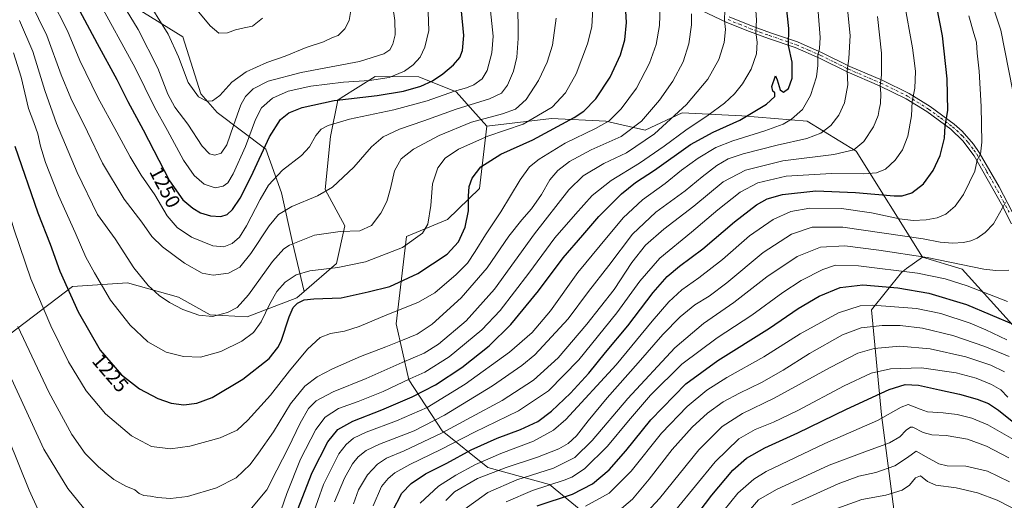
# Model space of a CAD drawing. Units: metres. Extents: x 634105 to 637546, y 4762133 to 4764514.
# Drawn here: x 635921 to 636407, y 4763742 to 4763980 of the extents above; entities that cross this region are included whole.
import ezdxf
from ezdxf.enums import TextEntityAlignment as Align

# ---------------------------------------------------------------- set-up
doc = ezdxf.new("R2010")
doc.units = ezdxf.units.M
doc.header["$MEASUREMENT"] = 0
doc.linetypes.add('DGN Style 4', pattern=[2.638475, 1.318413, -0.659207, 0.001648, -0.659207])
for name, color, linetype, lineweight in [('Arbolado forestal CxS', 92, 'Continuous', 0), ('Camino Cxs', 7, 'Continuous', 0), ('Camino eje', 30, 'DGN Style 4', 13), ('Curva de nivel maestra', 30, 'Continuous', 30), ('Curva de nivel normal', 30, 'Continuous', 0), ('Matorral CxS', 135, 'Continuous', 0), ('Pastizal CxS', 92, 'Continuous', 0), ('Rótulo de curva de nivel directora', 7, 'Continuous', 0)]:
    doc.layers.add(name, color=color, linetype=linetype, lineweight=lineweight)
doc.styles.add('Style-Arial', font='txt')

# ---------------------------------------------------------------- blocks, each defined once
blk = doc.blocks.new('*U15')
at = {"layer": 'Arbolado forestal CxS', "color": 92, "linetype": 'Continuous', "lineweight": 0}
for points in [[(635978.3187, 4763985.3167, 1261.9614), (636001.2539, 4763971.1697, 1266.7145), (636010.2355, 4763942.9931, 1265.6318), (636018.3055, 4763933.8467, 1263.8638), (636042.3245, 4763915.7267, 1250.4593), (636050.1001, 4763894.0601, 1243.1094), (636055.4989, 4763869.5827, 1235.5974), (636061.2149, 4763845.3411, 1227.0872), (636057.6707, 4763842.2863, 1226.5284), (636032.9871, 4763832.7971, 1233.378), (636014.8359, 4763833.8467, 1235.4644), (635999.1539, 4763842.6225, 1236.2533), (635973.9305, 4763849.6825, 1233.0908), (635946.7463, 4763847.8077, 1225.8104), (635915.8115, 4763824.3595, 1212.8082)], [(636355.1339, 4763718.8455, 1094.7446), (636346.5925, 4763784.4695, 1121.7076), (636341.5593, 4763836.3663, 1144.1907), (636356.3687, 4763854.8149, 1155.2942), (636358.9037, 4763856.6597, 1156.4995), (636366.7211, 4763862.3485, 1159.9569), (636386.3843, 4763856.3487, 1159.1007), (636411.2261, 4763828.9415, 1150.3124)]]:
    blk.add_polyline3d(points, dxfattribs=at)

msp = doc.modelspace()

# ---------------------------------------------------------------- linework, layer by layer
at = {"layer": 'Arbolado forestal CxS', "color": 92, "linetype": 'Continuous', "lineweight": 0}
for points in [[(635978.3187, 4763985.3167, 1261.9614), (636001.2539, 4763971.1697, 1266.7145), (636010.2355, 4763942.9931, 1265.6318), (636018.3055, 4763933.8467, 1263.8638), (636042.3245, 4763915.7267, 1250.4593), (636050.1001, 4763894.0601, 1243.1094), (636055.4989, 4763869.5827, 1235.5974), (636061.2149, 4763845.3411, 1227.0872)], [(635915.8115, 4763824.3595, 1212.8082), (635946.7463, 4763847.8077, 1225.8104), (635973.9305, 4763849.6825, 1233.0908), (635999.1539, 4763842.6225, 1236.2533), (636014.8359, 4763833.8467, 1235.4644), (636032.9871, 4763832.7971, 1233.378), (636057.6707, 4763842.2863, 1226.5284), (636061.2149, 4763845.3411, 1227.0872), (636077.2111, 4763859.1327, 1231.0944), (636081.4035, 4763877.7769, 1236.018), (636071.6397, 4763895.7423, 1240.9474), (636074.1979, 4763921.9375, 1244.3964), (636077.7873, 4763939.9155, 1250.6894), (636079.5255, 4763941.0149, 1251.2034), (636096.3017, 4763951.6249, 1256.943), (636117.9319, 4763951.4041, 1253.2122), (636136.2841, 4763944.0703, 1245.7781), (636151.5351, 4763926.9665, 1233.4452), (636147.9205, 4763896.2683, 1224.2231), (636132.1261, 4763880.8769, 1228.4811), (636111.8147, 4763872.5025, 1231.5754), (636106.6161, 4763829.4033, 1218.5738), (636113.0307, 4763801.7367, 1205.8527), (636129.5037, 4763776.4667, 1186.9373), (636151.9867, 4763758.4829, 1168.5086), (636182.3959, 4763750.0785, 1156.3951), (636224.7449, 4763715.2345, 1128.6521)], [(636151.5351, 4763926.9665, 1233.4452), (636136.2841, 4763944.0703, 1245.7781), (636117.9319, 4763951.4041, 1253.2122), (636096.3017, 4763951.6249, 1256.943), (636079.5255, 4763941.0149, 1251.2034), (636077.7873, 4763939.9155, 1250.6894), (636074.1979, 4763921.9375, 1244.3964), (636071.6397, 4763895.7423, 1240.9474), (636081.4035, 4763877.7769, 1236.018), (636077.2111, 4763859.1327, 1231.0944), (636061.2149, 4763845.3411, 1227.0872)], [(636151.5351, 4763926.9665, 1233.4452), (636147.9205, 4763896.2683, 1224.2231), (636132.1261, 4763880.8769, 1228.4811), (636111.8147, 4763872.5025, 1231.5754), (636106.6161, 4763829.4033, 1218.5738), (636113.0307, 4763801.7367, 1205.8527), (636129.5037, 4763776.4667, 1186.9373), (636151.9867, 4763758.4829, 1168.5086), (636182.3959, 4763750.0785, 1156.3951), (636224.7449, 4763715.2345, 1128.6521), (636245.6519, 4763681.9933, 1108.3681), (636252.8437, 4763669.3041, 1101.3756), (636262.2547, 4763658.0035, 1094.9048)], [(636366.7211, 4763862.3485, 1159.9569), (636386.3843, 4763856.3487, 1159.1007), (636411.2261, 4763828.9415, 1150.3124), (636419.4221, 4763817.1451, 1146.2507), (636429.7859, 4763799.9575, 1139.9897), (636443.8913, 4763809.6101, 1150.1484), (636445.4235, 4763831.8753, 1154.3843), (636458.9491, 4763856.6949, 1155.1871), (636462.7143, 4763872.7029, 1154.3894), (636474.9483, 4763858.5773, 1153.148), (636472.1241, 4763847.2773, 1153.8173), (636472.1239, 4763825.6181, 1153.8203), (636489.9581, 4763818.1423, 1152.819), (636503.1989, 4763793.9867, 1151.2277), (636503.1177, 4763769.1833, 1149.0832), (636501.2973, 4763750.2813, 1144.5459)], [(636262.2547, 4763658.0035, 1094.9048), (636273.5477, 4763645.7609, 1088.2487), (636280.1353, 4763614.6843, 1071.1705), (636305.5455, 4763593.0243, 1056.8088), (636316.3287, 4763593.5107, 1055.5088), (636321.9979, 4763621.1287, 1066.1029), (636331.6049, 4763670.8199, 1078.6728), (636343.8405, 4763701.8949, 1087.5888), (636355.1339, 4763718.8455, 1094.7446), (636346.5925, 4763784.4695, 1121.7076), (636341.5593, 4763836.3663, 1144.1907), (636356.3687, 4763854.8149, 1155.2942), (636358.9037, 4763856.6597, 1156.4995), (636366.7211, 4763862.3485, 1159.9569)], [(636061.2149, 4763845.3411, 1227.0872), (636057.6707, 4763842.2863, 1226.5284), (636032.9871, 4763832.7971, 1233.378), (636014.8359, 4763833.8467, 1235.4644), (635999.1539, 4763842.6225, 1236.2533), (635973.9305, 4763849.6825, 1233.0908), (635946.7463, 4763847.8077, 1225.8104), (635915.8115, 4763824.3595, 1212.8082)]]:
    msp.add_polyline3d(points, dxfattribs=at)
at = {"layer": 'Camino Cxs', "color": 7, "linetype": 'Continuous', "lineweight": 0}
for points in [[(636410.7401, 4763878.8501, 1164.0471), (636405.9001, 4763888.4301, 1165.3983), (636392.3501, 4763912.4101, 1170.7488), (636386.6701, 4763919.8201, 1172.6983), (636380.7701, 4763925.4901, 1174.5293), (636368.9501, 4763934.2201, 1178.0631), (636358.6901, 4763940.6101, 1181.2948), (636345.5501, 4763946.9501, 1185.3547), (636329.6201, 4763953.8201, 1190.3524), (636315.8901, 4763960.6101, 1194.9641), (636303.9201, 4763965.8301, 1199.1245), (636290.6501, 4763970.3901, 1203.3546), (636281.2501, 4763973.7601, 1206.3495), (636270.1001, 4763978.2801, 1209.8958), (636257.5201, 4763984.2001, 1213.5605)], [(636410.7401, 4763878.8501, 1164.0471), (636405.9001, 4763888.4301, 1165.3983), (636392.3501, 4763912.4101, 1170.7488), (636386.6701, 4763919.8201, 1172.6983), (636380.7701, 4763925.4901, 1174.5293), (636368.9501, 4763934.2201, 1178.0631), (636358.6901, 4763940.6101, 1181.2948), (636345.5501, 4763946.9501, 1185.3547), (636329.6201, 4763953.8201, 1190.3524), (636315.8901, 4763960.6101, 1194.9641), (636303.9201, 4763965.8301, 1199.1245), (636290.6501, 4763970.3901, 1203.3546), (636281.2501, 4763973.7601, 1206.3495), (636270.1001, 4763978.2801, 1209.8958), (636257.5201, 4763984.2001, 1213.5605)], [(636271.3001, 4763981.0201, 1209.5856), (636282.3201, 4763976.5601, 1206.0536), (636291.6501, 4763973.2201, 1203.0134), (636305.0101, 4763968.6301, 1198.7579), (636317.1501, 4763963.3301, 1194.5869), (636330.8801, 4763956.5501, 1189.9984), (636346.8001, 4763949.6801, 1185.0658), (636360.1401, 4763943.2401, 1180.9735), (636370.6301, 4763936.7101, 1177.6926), (636382.5101, 4763927.9601, 1174.1995), (636386.3301, 4763924.5501, 1173.0086), (636392.0401, 4763918.1001, 1171.2573), (636394.8601, 4763914.0701, 1170.285), (636404.6301, 4763897.0301, 1166.425), (636413.2401, 4763880.5401, 1164.036)], [(636271.3001, 4763981.0201, 1209.5856), (636282.3201, 4763976.5601, 1206.0536), (636291.6501, 4763973.2201, 1203.0134), (636305.0101, 4763968.6301, 1198.7579), (636317.1501, 4763963.3301, 1194.5869), (636330.8801, 4763956.5501, 1189.9984), (636346.8001, 4763949.6801, 1185.0658), (636360.1401, 4763943.2401, 1180.9735), (636370.6301, 4763936.7101, 1177.6926), (636382.5101, 4763927.9601, 1174.1995), (636386.3301, 4763924.5501, 1173.0086), (636392.0401, 4763918.1001, 1171.2573), (636394.8601, 4763914.0701, 1170.285), (636404.6301, 4763897.0301, 1166.425), (636413.2401, 4763880.5401, 1164.036)]]:
    msp.add_polyline3d(points, dxfattribs=at)
at = {"layer": 'Camino eje', "color": 30, "linetype": 'DGN Style 4', "lineweight": 13}
msp.add_polyline3d([(636270.7001, 4763979.6501, 1209.7348), (636276.2751, 4763977.3901, 1207.9271), (636281.7851, 4763975.1601, 1206.1952), (636286.4851, 4763973.4751, 1204.6416), (636291.1501, 4763971.8051, 1203.1649), (636304.4651, 4763967.2301, 1198.877), (636310.5351, 4763964.5801, 1196.8903), (636316.5201, 4763961.9701, 1194.7453), (636323.3851, 4763958.5801, 1192.3794), (636330.2501, 4763955.1851, 1190.1661), (636346.1751, 4763948.3151, 1185.1851), (636359.4151, 4763941.9251, 1181.1115), (636369.7901, 4763935.4651, 1177.8703), (636375.7301, 4763931.0901, 1176.1024), (636381.6401, 4763926.7251, 1174.3497), (636383.5501, 4763925.0201, 1173.7649), (636386.5001, 4763922.1851, 1172.8412), (636389.3551, 4763918.9601, 1171.9628), (636392.1951, 4763915.2551, 1171.0162), (636393.6051, 4763913.2401, 1170.5117), (636398.4901, 4763904.7201, 1168.5612), (636405.2651, 4763892.7301, 1165.9037), (636409.5701, 4763884.4851, 1164.4579)], dxfattribs=at)
at = {"layer": 'Curva de nivel maestra', "color": 30, "linetype": 'Continuous', "lineweight": 30, "flags": 128}
for points, elevation in [([(635945.25, 4763993.5401), (635958.98, 4763967.8301), (635968.69, 4763950.1201), (635974.08, 4763939.1701), (635981.61, 4763925.2501), (635994.76, 4763900.0901), (636001.29, 4763890.6401), (636006.17, 4763886.6001), (636009.97, 4763884.3001), (636014.92, 4763882.6901), (636020.03, 4763882.3301), (636023.17, 4763883.3401), (636025.86, 4763885.8601), (636029.62, 4763891.4001), (636034.99, 4763902.1301), (636044.09, 4763921.7401), (636049.54, 4763930.2701), (636053.72, 4763933.6801), (636060.29, 4763936.3101), (636076.02, 4763939.7701), (636097.24, 4763942.2101), (636110.24, 4763944.2901), (636118.92, 4763946.8001), (636124.62, 4763949.3501), (636129.76, 4763952.8101), (636135.05, 4763957.2501), (636138.11, 4763960.9301), (636139.53, 4763964.3901), (636140.15, 4763971.8801), (636139.05, 4763983.8201)], 1250), ([(636054.52, 4763728.4701), (636065.13, 4763755.9201), (636072.96, 4763771.0601), (636077.92, 4763777.2701), (636085.26, 4763781.3401), (636099.58, 4763786.9201), (636114.58, 4763793.3901), (636126.11, 4763799.3301), (636139.07, 4763807.7701), (636152.68, 4763818.5001), (636163.41, 4763828.9801), (636177.01, 4763845.7601), (636189.2, 4763862.0401), (636198.9, 4763873.1101), (636206.9, 4763882.4301), (636218.1, 4763893.5501), (636225.04, 4763899.1601), (636234.42, 4763905.3401), (636252.11, 4763918.0001), (636263.29, 4763924.0901), (636276.57, 4763929.9301), (636289.67, 4763937.9401), (636293.82, 4763941.7101), (636293.88, 4763943.4801), (636292.8, 4763944.4001), (636292.38, 4763946.6601), (636294.07, 4763951.8701), (636295.05, 4763950.0001), (636296.41, 4763945.0101), (636298.09, 4763943.8101), (636300.62, 4763945.7001), (636302.34, 4763950.7201), (636302.36, 4763958.6301), (636300.61, 4763966.8701), (636300.76, 4763975.3601), (636298.97, 4763992.2701)], 1200), ([(635918.21, 4763917.1601), (635929.56, 4763884.1701), (635935.68, 4763868.8201), (635940.53, 4763855.4001), (635949.53, 4763835.3101), (635960.37, 4763816.4601), (635970.97, 4763804.1501), (635979.91, 4763797.2301), (635988.93, 4763792.5201), (635995.58, 4763790.2401), (636001.69, 4763789.4301), (636008.18, 4763790.1701), (636015.74, 4763793.0401), (636030.92, 4763802.0401), (636043.9, 4763812.2901), (636048.26, 4763817.6301), (636049.78, 4763820.8401), (636053.84, 4763832.8901), (636055.73, 4763837.4601), (636057.92, 4763839.5601), (636061.26, 4763841.2201), (636065.99, 4763841.6801), (636079.52, 4763842.2501), (636092.83, 4763845.1201), (636103.51, 4763847.8901), (636117.41, 4763854.1701), (636131.97, 4763863.8401), (636137.55, 4763869.8401), (636140.86, 4763877.1701), (636142.43, 4763885.1701), (636142.41, 4763892.5001), (636142.76, 4763897.1601), (636144.18, 4763901.4201), (636148.6, 4763906.9001), (636158.4, 4763913.1801), (636174.2, 4763920.3601), (636194.73, 4763931.3001), (636199.39, 4763934.5101), (636205.43, 4763940.4601), (636212.45, 4763951.2801), (636217.57, 4763962.2101), (636219.76, 4763969.7001), (636220.51, 4763978.2001), (636219.85, 4763989.5601)], 1225), ([(636104.68, 4763736.4801), (636109.49, 4763745.7001), (636114.08, 4763750.4501), (636121.25, 4763755.2101), (636131.75, 4763760.5901), (636143.77, 4763767.2001), (636156.53, 4763772.8901), (636168.11, 4763777.1801), (636176.66, 4763781.1801), (636183.49, 4763786.1801), (636192.88, 4763795.1801), (636201.91, 4763805.0801), (636210.17, 4763815.1501), (636221.15, 4763828.4201), (636233.65, 4763844.8401), (636240.56, 4763852.8401), (636246.71, 4763857.8701), (636258.3, 4763866.5101), (636273.93, 4763879.8401), (636284.8, 4763888.1601), (636289.99, 4763891.1501), (636297.61, 4763893.2001), (636314.15, 4763895.0801), (636333.65, 4763894.3401), (636352.8, 4763892.5401), (636356.74, 4763892.6601), (636361.55, 4763894.1501), (636367.36, 4763898.5301), (636372.13, 4763905.1501), (636375.45, 4763912.6201), (636377.58, 4763921.0401), (636378.02, 4763927.2501), (636379.35, 4763934.7801), (636378.92, 4763950.4801), (636376.64, 4763971.5801), (636373.88, 4763985.9601)], 1175), ([(636176.33, 4763739.4201), (636193.76, 4763745.3101), (636203.74, 4763750.3601), (636211.88, 4763757.3401), (636220.23, 4763766.7201), (636232.56, 4763782.0201), (636249.88, 4763799.6701), (636265.71, 4763811.3001), (636291.12, 4763827.1801), (636305.43, 4763836.9101), (636315.68, 4763843.1301), (636326.04, 4763847.3601), (636337.34, 4763848.6101), (636354.52, 4763847.1301), (636369.96, 4763844.5801), (636388.53, 4763838.8701), (636411.85, 4763829.0401)], 1150), ([(636248, 4763725.4901), (636262.63, 4763744.7801), (636272.99, 4763757.0201), (636279.89, 4763763.0401), (636288.89, 4763768.2001), (636305.23, 4763775.5601), (636329.22, 4763787.2601), (636350.3, 4763796.9001), (636358.28, 4763799.4601), (636364.86, 4763799.0301), (636375.21, 4763796.7301), (636385.14, 4763794.6601), (636393.79, 4763792.2201), (636399.38, 4763789.9601), (636404.37, 4763786.8201), (636411.98, 4763780.6901)], 1125)]:
    msp.add_lwpolyline(points, dxfattribs=dict(at, elevation=elevation))
at = {"layer": 'Curva de nivel normal', "color": 30, "linetype": 'Continuous', "lineweight": 0, "flags": 128}
for points, elevation in [([(636411.42, 4763944.36), (636405.43, 4763974.38), (636395.8, 4764003.81)], 1165), ([(635964.23, 4763999.54), (635979.16, 4763974.79), (635988.86, 4763955.63), (635993.9, 4763942.78), (635997.28, 4763936.47), (636003.68, 4763928.1), (636010.8, 4763917.21), (636014.49, 4763913.42), (636017.15, 4763912.78), (636020.18, 4763913.63), (636023.02, 4763917.75), (636026.24, 4763927.39), (636030.01, 4763937.51), (636032.16, 4763941.66), (636036.05, 4763945.53), (636043.36, 4763949.24), (636059.7, 4763953.51), (636088.58, 4763959), (636100.58, 4763962.74), (636103.5, 4763964.77), (636105.04, 4763967.53), (636106.14, 4763972.13), (636106.02, 4763979.26), (636104.22, 4763991.82)], 1260), ([(635982.36, 4763991.43), (635994.09, 4763972.49), (635999.06, 4763961.26), (636003.88, 4763948.62), (636008.96, 4763941.49), (636013.08, 4763939.32), (636015.94, 4763939.61), (636019.54, 4763942.24), (636025.48, 4763948.75), (636032.57, 4763953.94), (636042.8, 4763958.53), (636051.87, 4763961.66), (636062.26, 4763965.82), (636070.77, 4763968.76), (636075.26, 4763970.76), (636077.95, 4763971.82), (636081.37, 4763975.15), (636083.46, 4763979.27), (636084.22, 4763984.1)], 1265), ([(635995.2, 4763767.62), (635985.85, 4763768.76), (635975.9, 4763773.98), (635963.07, 4763785.01), (635953.52, 4763796.22), (635944.83, 4763810.64), (635936.02, 4763828.4), (635926.19, 4763851.63), (635917.85, 4763875.75), (635911.74, 4763896.64), (635905.8, 4763921.88), (635901.2, 4763947.64), (635898.17, 4763960.19), (635891.84, 4763971.83), (635877.44, 4763989.42)], 1220), ([(635925.8, 4763988.61), (635934.1, 4763971.88), (635941.08, 4763952.38), (635945.9, 4763940.88), (635954.18, 4763924.31), (635961.64, 4763908.77), (635972.25, 4763890.99), (635980.94, 4763879.63), (635986.01, 4763872.49), (635991.24, 4763867.45), (636002.06, 4763859.34), (636010.78, 4763854.49), (636016.34, 4763853.38), (636023.86, 4763854.44), (636029.41, 4763857.43), (636034.92, 4763864.14), (636044.01, 4763877.8), (636048.54, 4763883.33), (636055.11, 4763887.28), (636067.82, 4763892.7), (636075.24, 4763896.91), (636085.75, 4763906.73), (636094.46, 4763916.78), (636100.25, 4763921.84), (636108.26, 4763925.61), (636120.29, 4763929.68), (636136.26, 4763935.4), (636152.8, 4763940.56), (636158.77, 4763943.4), (636161.68, 4763947.35), (636164.62, 4763954.28), (636166.38, 4763961.05), (636167.02, 4763970.38), (636166.86, 4763989.72)], 1240), ([(635936.21, 4763990.16), (635944.2, 4763974.09), (635950.42, 4763959.48), (635959.34, 4763941.2), (635968.7, 4763924.1), (635975.18, 4763911.83), (635980.72, 4763902.89), (635987.45, 4763893.13), (635993.57, 4763882.79), (635998.45, 4763877.05), (636005.62, 4763872.12), (636016.02, 4763867.94), (636021.54, 4763867.36), (636025.58, 4763868.99), (636029.27, 4763872.26), (636032.79, 4763877.72), (636039.42, 4763890.83), (636043.66, 4763897.86), (636050.49, 4763905.34), (636059.92, 4763912.58), (636063.84, 4763916.88), (636066.93, 4763922.42), (636069.59, 4763925.54), (636073.06, 4763927.41), (636083.66, 4763930.49), (636105.56, 4763935.12), (636121.95, 4763939.47), (636135.58, 4763944.36), (636141.46, 4763946), (636145.11, 4763947.51), (636149.11, 4763950.4), (636151.64, 4763954.52), (636154, 4763963.26), (636154.62, 4763971.53), (636153.28, 4763984.06)], 1245), ([(635959.09, 4763989.89), (635977.67, 4763955.91), (635987.33, 4763936.4), (635993.63, 4763924.86), (636001.66, 4763910.22), (636006.95, 4763902.67), (636011.81, 4763898.41), (636017.26, 4763896.5), (636021.26, 4763897.44), (636023.52, 4763899.05), (636026.14, 4763903.45), (636032.2, 4763917), (636037.1, 4763930.32), (636040.18, 4763936.16), (636045.51, 4763940.83), (636053.29, 4763944.26), (636064.48, 4763946.72), (636080.6, 4763948.84), (636093.49, 4763949.66), (636103.3, 4763951.11), (636110.84, 4763954.2), (636115.17, 4763957.36), (636118.48, 4763961.16), (636120.82, 4763966.12), (636122.88, 4763974.33), (636122.57, 4763983.41)], 1255), ([(636237.11, 4763986.28), (636236.88, 4763976.82), (636235.16, 4763967.41), (636231.94, 4763958.16), (636225.48, 4763945.76), (636217.92, 4763935.57), (636211.9, 4763929.71), (636205.24, 4763925.82), (636190.24, 4763918.56), (636177.4, 4763910.81), (636172.55, 4763906.92), (636167.97, 4763900.47), (636158.35, 4763884.74), (636150.76, 4763873.37), (636145.76, 4763865.06), (636141.86, 4763859.39), (636136.4, 4763853.84), (636125.8, 4763844.73), (636117.36, 4763839.86), (636102.12, 4763833.86), (636088.4, 4763828.04), (636081.12, 4763825.77), (636074.22, 4763824.64), (636069.11, 4763822.56), (636062.89, 4763816.81), (636053.92, 4763806.1), (636044.59, 4763794.23), (636033.46, 4763781.78), (636028.09, 4763776.92), (636019.74, 4763773.02), (636004.69, 4763768.92), (635995.2, 4763767.62)], 1220), ([(636004.27, 4763989.44), (636014.83, 4763976.66), (636019.08, 4763972.94), (636023.38, 4763973.13), (636027.26, 4763974.56), (636031.51, 4763975.63), (636035.77, 4763976.5), (636040.66, 4763980.31)], 1270), ([(636049.8, 4763737.44), (636052.61, 4763745.55), (636059.49, 4763762.52), (636066.97, 4763777.18), (636071.62, 4763783.29), (636078.17, 4763787.56), (636087.92, 4763791.07), (636100.2, 4763796.01), (636113.4, 4763802.14), (636120.87, 4763805.49), (636132.91, 4763813.04), (636148.99, 4763826.39), (636158.1, 4763836.05), (636172.23, 4763854.49), (636185.13, 4763871.85), (636195.24, 4763883.49), (636203.57, 4763892.75), (636212.9, 4763900.19), (636226.87, 4763908.79), (636239.08, 4763917.13), (636249.76, 4763925.07), (636260.87, 4763932.39), (636268.98, 4763938.39), (636273.89, 4763943.08), (636277.81, 4763947.87), (636282.18, 4763955.17), (636284.77, 4763962.77), (636285.03, 4763968.59), (636284.46, 4763973.35), (636284.74, 4763979.57), (636284.02, 4763988.62)], 1205), ([(636076.27, 4763741.51), (636081.15, 4763753.16), (636085.15, 4763760.16), (636087.98, 4763763.67), (636091.79, 4763766.84), (636098.43, 4763769.95), (636115.52, 4763776.61), (636130.58, 4763784.32), (636154.26, 4763798.7), (636168.75, 4763808.74), (636175.19, 4763814.12), (636191.68, 4763831.86), (636201.8, 4763845.32), (636211.77, 4763858.21), (636223.44, 4763873.65), (636234.97, 4763884.59), (636249.57, 4763895.1), (636257.9, 4763901.96), (636265.13, 4763907.54), (636270.83, 4763910.92), (636278.13, 4763913.44), (636294.89, 4763917.68), (636309.7, 4763920.99), (636316.5, 4763923.5), (636321.51, 4763927.35), (636325.38, 4763932.39), (636328.18, 4763938.64), (636329.85, 4763947.45), (636329.62, 4763954.41), (636330.43, 4763960.44), (636331.08, 4763971.85), (636329.55, 4763986.49)], 1190), ([(636095.35, 4763739.49), (636099.52, 4763749.01), (636102.8, 4763752.91), (636106.1, 4763755.78), (636113.43, 4763759.92), (636128.84, 4763767.23), (636145.44, 4763775.82), (636167.21, 4763786.38), (636181.9, 4763796.26), (636196.96, 4763811.57), (636215.74, 4763834.85), (636227.1, 4763850.5), (636237, 4763861.84), (636252.58, 4763874.63), (636265.58, 4763885.71), (636276.7, 4763894.45), (636285.39, 4763899.12), (636299.36, 4763902.28), (636321.82, 4763903.62), (636337.72, 4763903.45), (636344.13, 4763903.94), (636348.49, 4763905.8), (636353.26, 4763910.28), (636356.89, 4763915.36), (636359.54, 4763922.16), (636361.3, 4763932.16), (636361.61, 4763939.14), (636363.07, 4763945.75), (636363.39, 4763954), (636362.77, 4763958.18), (636361.84, 4763965.65), (636357.74, 4763988.48)], 1180), ([(635917.62, 4763963.18), (635921.36, 4763951.3), (635925.04, 4763935.78), (635927.59, 4763928.88), (635929.58, 4763923.29), (635930.86, 4763917.19), (635933.42, 4763909.14), (635939.89, 4763892.74), (635948.1, 4763874.48), (635953.33, 4763862.35), (635957.62, 4763854.52), (635965.47, 4763841.16), (635975.18, 4763828.7), (635983.89, 4763820.42), (635993.1, 4763815.43), (636001.55, 4763813.17), (636009.96, 4763812.97), (636020.09, 4763815.7), (636030.43, 4763820.79), (636036.15, 4763825.16), (636039.96, 4763830.33), (636044.26, 4763839.2), (636047.75, 4763845.36), (636051.92, 4763849.95), (636057.31, 4763853.62), (636064.04, 4763855.52), (636077.94, 4763857.2), (636091.48, 4763860.08), (636109.76, 4763867.15), (636119.73, 4763874.17), (636122.37, 4763878.57), (636123.76, 4763887.78), (636124.71, 4763898.56), (636127.32, 4763906.49), (636130.92, 4763911.17), (636137.43, 4763915.74), (636151.98, 4763922.05), (636169.53, 4763928.05), (636183.83, 4763936.49), (636190.43, 4763943.49), (636195.56, 4763952.94), (636201.31, 4763967.63), (636203.45, 4763976.03), (636203.9, 4763985.19)], 1230), ([(635919.8, 4763828.14), (635935, 4763795.58), (635946.4, 4763774.75), (635953.06, 4763765.39), (635959.54, 4763758.67), (635967.16, 4763752.5), (635973.18, 4763749.2), (635977.47, 4763747.43), (635979.66, 4763745.62), (635981.93, 4763744.54), (635985.33, 4763744.22), (635988.78, 4763743.56), (635995.1, 4763743.05), (636003.54, 4763744.16), (636017.92, 4763748.36), (636027.59, 4763753.25), (636034.59, 4763759.84), (636038.66, 4763765.44), (636046.09, 4763776.02), (636054.55, 4763789.85), (636061.48, 4763798.55), (636067.59, 4763803.18), (636075.26, 4763807.2), (636089.08, 4763813.24), (636101.58, 4763817.97), (636109.75, 4763821.4), (636117.07, 4763824.31), (636124.54, 4763829.27), (636138.74, 4763842.3), (636151.58, 4763856.97), (636162.45, 4763872.73), (636168.74, 4763880.84), (636173.62, 4763886.12), (636178.49, 4763893.23), (636182.7, 4763900.49), (636186.54, 4763905.16), (636192.38, 4763909.51), (636203.06, 4763915.31), (636217.94, 4763921.99), (636227.9, 4763929.47), (636236.9, 4763939.94), (636243.47, 4763949.32), (636248.5, 4763958.8), (636251.31, 4763967.66), (636252.57, 4763977.16), (636252.64, 4763982.52)], 1215), ([(636035.23, 4763738.33), (636042.79, 4763747.32), (636047.76, 4763757.18), (636053.3, 4763767.93), (636059.19, 4763780.32), (636063.39, 4763787.52), (636067.18, 4763791.38), (636075.58, 4763795.84), (636091.9, 4763802.44), (636109.68, 4763810.3), (636120.52, 4763814.86), (636127.67, 4763819.32), (636141.28, 4763830.86), (636155.34, 4763846.46), (636175.1, 4763873.82), (636191.96, 4763895.58), (636199.08, 4763902.48), (636209.32, 4763908.57), (636220.58, 4763913.94), (636234.32, 4763923.18), (636250.24, 4763937.79), (636260.72, 4763950.26), (636266.14, 4763960), (636268.83, 4763968.39), (636269.48, 4763974.75), (636268.99, 4763979.16), (636269.18, 4763984.54)], 1210), ([(636062.45, 4763726.32), (636070.8, 4763750.05), (636078.44, 4763765.13), (636081.92, 4763769.78), (636085.61, 4763772.9), (636091.86, 4763775.84), (636106.82, 4763781.4), (636121.93, 4763788.09), (636140.82, 4763799.57), (636162.63, 4763815.35), (636173.94, 4763825.17), (636182.92, 4763835.83), (636196.46, 4763854.81), (636207.56, 4763868.16), (636218.82, 4763881.68), (636228.41, 4763890.58), (636239.58, 4763898.73), (636247.74, 4763905.36), (636255.88, 4763911.18), (636264.65, 4763916.42), (636273.09, 4763919.81), (636288.91, 4763924.69), (636297.92, 4763928.07), (636302.13, 4763930.54), (636307.41, 4763935.33), (636311.48, 4763942.22), (636314.36, 4763951.34), (636315.12, 4763957.05), (636315.02, 4763961.88), (636315.88, 4763965.35), (636316.19, 4763970.82), (636315.3, 4763983.48)], 1195), ([(636085.65, 4763740.54), (636088.07, 4763747.42), (636092.48, 4763754.73), (636097.39, 4763760.14), (636101.93, 4763763.06), (636110.65, 4763766.68), (636129.48, 4763775.53), (636143.7, 4763783.35), (636159.09, 4763791.59), (636174.53, 4763801.48), (636186.7, 4763812.58), (636200.92, 4763829.17), (636214.38, 4763846.41), (636223.21, 4763859.66), (636229.9, 4763868.18), (636238.94, 4763876.2), (636253.72, 4763887.54), (636268.35, 4763899.49), (636279.25, 4763905.36), (636297.84, 4763909.94), (636322.9, 4763913.02), (636332.78, 4763915.4), (636337.72, 4763919.43), (636342.53, 4763926.69), (636344.92, 4763932.33), (636345.36, 4763935.23), (636346.09, 4763938.26), (636346.28, 4763942.94), (636345.81, 4763947.16), (636346.58, 4763952.16), (636346.45, 4763963.02), (636344.48, 4763981.2)], 1185), ([(636118.48, 4763740.81), (636127.53, 4763749.16), (636136.2, 4763754.58), (636145.86, 4763759.97), (636158.34, 4763765.36), (636174.51, 4763771.35), (636184.42, 4763776.9), (636190.57, 4763782.19), (636215.48, 4763809.2), (636233.2, 4763830.7), (636241.48, 4763840.2), (636247.9, 4763846.15), (636256.24, 4763852.07), (636267.9, 4763861.25), (636281.23, 4763872.84), (636292.96, 4763880.96), (636301.79, 4763884.89), (636311.15, 4763886.58), (636326.77, 4763886.29), (636341.53, 4763884.28), (636355.46, 4763881.23), (636362.12, 4763880.43), (636368.6, 4763880.75), (636373.96, 4763881.79), (636378.35, 4763883.6), (636382.91, 4763887.5), (636387.11, 4763893.24), (636390.07, 4763899.37), (636392.57, 4763904.82), (636393.8, 4763910.28), (636395.4, 4763913.27), (636396.18, 4763919.05), (636395.8, 4763936.83), (636394.74, 4763954.28), (636393.78, 4763963.02), (636393.4, 4763968.49), (636392.15, 4763972.78), (636389.76, 4763981.53)], 1170), ([(635920.6, 4763979.22), (635927.13, 4763963.93), (635933, 4763944.62), (635938.78, 4763928.39), (635949.04, 4763904.15), (635959.16, 4763883.45), (635967.75, 4763871.32), (635977.08, 4763856.99), (635984.11, 4763848.34), (635989.52, 4763843.43), (635994.69, 4763839.94), (636001.28, 4763836.53), (636009.14, 4763833.62), (636016.01, 4763833.07), (636023.4, 4763835.06), (636028.18, 4763837.4), (636033.68, 4763843.76), (636045.63, 4763860.24), (636051.23, 4763866.45), (636054.04, 4763868.32), (636066.28, 4763873.2), (636079.05, 4763874.94), (636088.74, 4763875.39), (636094.55, 4763878.01), (636099.17, 4763884.06), (636102, 4763889.78), (636103.84, 4763896.2), (636105.83, 4763904.99), (636109.14, 4763910.94), (636115.29, 4763915.72), (636127.96, 4763922.45), (636143.91, 4763928.94), (636159.23, 4763933.16), (636165.67, 4763935.5), (636170.86, 4763940.27), (636177.08, 4763949.67), (636181.37, 4763958.67), (636183.87, 4763967.11), (636185.76, 4763980.34)], 1235), ([(636131.25, 4763742.18), (636135.58, 4763746.46), (636146.83, 4763752.97), (636161.12, 4763758.45), (636176.61, 4763763.46), (636187.09, 4763767.57), (636191.7, 4763770.22), (636195.86, 4763773.99), (636201.62, 4763781.51), (636211.04, 4763792.84), (636226.35, 4763810.17), (636238.48, 4763824.17), (636247.01, 4763832.84), (636254.32, 4763838.82), (636261.32, 4763843.11), (636270.12, 4763849.71), (636288.08, 4763864.59), (636302.07, 4763873.63), (636312.24, 4763877.13), (636327.44, 4763877.08), (636367.13, 4763871.37), (636375.49, 4763869.78), (636381.61, 4763869.25), (636387.07, 4763869.52), (636390.64, 4763870.34), (636393.74, 4763871.67), (636397.7, 4763874.49), (636401.8, 4763878.81), (636407.74, 4763889.32)], 1165), ([(636138.92, 4763736.63), (636152.06, 4763746.02), (636166.32, 4763752.39), (636184.51, 4763758.14), (636195.01, 4763763.36), (636203.55, 4763771.79), (636221.23, 4763792.5), (636244.44, 4763817.53), (636258.53, 4763829.6), (636273.62, 4763839.86), (636289.91, 4763852.6), (636304.78, 4763862.67), (636316.4, 4763867.32), (636328.44, 4763867.94), (636345.22, 4763865.72), (636369.16, 4763862.11), (636397.12, 4763856.41), (636403.01, 4763855.67), (636409.48, 4763855.92)], 1160), ([(636161.03, 4763741.42), (636174.03, 4763747.13), (636189.78, 4763752.17), (636193.49, 4763753.69), (636199.73, 4763757.8), (636211.11, 4763768.89), (636221.53, 4763781.54), (636232.42, 4763794.1), (636247.86, 4763809.42), (636265.37, 4763822.54), (636282.47, 4763833.68), (636297.7, 4763844.84), (636306.79, 4763850.81), (636317.47, 4763856.24), (636323.79, 4763858.31), (636335.22, 4763858.07), (636364.31, 4763854.34), (636377.96, 4763851.69), (636388.83, 4763848.12), (636408.76, 4763840.38)], 1155), ([(636200.32, 4763739.27), (636211.91, 4763745.72), (636222.81, 4763756.63), (636237.77, 4763775.38), (636250.5, 4763788.51), (636260.2, 4763796.6), (636270.05, 4763802.88), (636288.45, 4763813.13), (636306.38, 4763824.48), (636325.29, 4763834.86), (636335.95, 4763838.22), (636342.07, 4763838.65), (636363.9, 4763836.9), (636375.84, 4763834.48), (636390.36, 4763829.78), (636398.12, 4763826.38), (636408.48, 4763821.51)], 1145), ([(636215.9, 4763736.32), (636223.44, 4763742.85), (636231.73, 4763752.6), (636243.12, 4763767.3), (636253.02, 4763778.38), (636260.47, 4763785.18), (636268.36, 4763790.81), (636276.4, 4763795.22), (636287.23, 4763800.34), (636297.89, 4763806.47), (636310.89, 4763814.81), (636327.23, 4763823.91), (636336.56, 4763827.4), (636346.83, 4763828.55), (636355.75, 4763828.62), (636366.87, 4763827.3), (636381.8, 4763823.64), (636397.64, 4763818.26), (636409.63, 4763813.2)], 1140), ([(636226.59, 4763732.02), (636236.84, 4763743.18), (636256.32, 4763767.15), (636267.82, 4763778.74), (636277.89, 4763785.09), (636293.56, 4763792.7), (636321.23, 4763807.78), (636334.89, 4763814.86), (636342.89, 4763817.24), (636355.55, 4763818.35), (636370.54, 4763817.06), (636388.2, 4763813.15), (636400.61, 4763808.94), (636407.36, 4763805.7)], 1135), ([(636244.92, 4763737.49), (636264.35, 4763761.18), (636276.07, 4763772.55), (636284.04, 4763777.25), (636293.23, 4763780.76), (636305.16, 4763786.54), (636328, 4763798.82), (636341.37, 4763804.98), (636351.02, 4763807.18), (636366.22, 4763807.64), (636383.4, 4763805.23), (636393.31, 4763802.6), (636400.89, 4763799.5), (636405.5, 4763796.8), (636408.96, 4763793.16)], 1130), ([(635916.52, 4763802.22), (635932.51, 4763767.46), (635944.4, 4763748.12), (635957.14, 4763732.42)], 1210), ([(636265.23, 4763732.83), (636275.56, 4763745.81), (636283.41, 4763752.62), (636289.56, 4763756.38), (636318.56, 4763770.33), (636344.56, 4763781.61), (636356.22, 4763788.25), (636359.72, 4763789.62), (636362.6, 4763788.37), (636365.56, 4763787.19), (636369.19, 4763785.89), (636376.95, 4763785.48), (636383.88, 4763784.66), (636391.22, 4763782.79), (636399.03, 4763779.46), (636411.73, 4763772.32)], 1120), ([(636278.83, 4763734.41), (636285.67, 4763742.46), (636294.63, 4763747.61), (636320.64, 4763759.62), (636338.3, 4763766.16), (636350.43, 4763770.66), (636355.52, 4763773.51), (636358.71, 4763776.9), (636360.79, 4763778.37), (636362.09, 4763778.36), (636367.1, 4763775.67), (636371.41, 4763774.6), (636378.43, 4763774.28), (636388.95, 4763772.34), (636398.48, 4763769.03), (636409.46, 4763763.26)], 1115), ([(635915.06, 4763772.64), (635925.3, 4763747.22), (635929.68, 4763737.82)], 1205), ([(636302.23, 4763739.91), (636325.06, 4763750.34), (636335.25, 4763754.15), (636343.8, 4763755.95), (636353.18, 4763759.25), (636359.39, 4763763.32), (636363.66, 4763766.48), (636368.62, 4763763.72), (636374.92, 4763760.21), (636379.05, 4763759.32), (636388.26, 4763759.15), (636398.98, 4763756.67), (636409.84, 4763751.4)], 1110), ([(636324.97, 4763738.36), (636336.74, 4763742.59), (636348.59, 4763744.81), (636356.82, 4763747.24), (636360.44, 4763749.66), (636363.35, 4763753.31), (636365.88, 4763754.38), (636369.28, 4763751.52), (636373.45, 4763749.63), (636383.41, 4763748.32), (636394.01, 4763745.88), (636403.7, 4763742.33), (636415.96, 4763736.04)], 1105)]:
    msp.add_lwpolyline(points, dxfattribs=dict(at, elevation=elevation))
at = {"layer": 'Matorral CxS', "color": 135, "linetype": 'Continuous', "lineweight": 0}
for points in [[(636224.7449, 4763715.2345, 1128.6521), (636182.3959, 4763750.0785, 1156.3951), (636151.9867, 4763758.4829, 1168.5086), (636129.5037, 4763776.4667, 1186.9373), (636113.0307, 4763801.7367, 1205.8527), (636106.6161, 4763829.4033, 1218.5738), (636111.8147, 4763872.5025, 1231.5754), (636132.1261, 4763880.8769, 1228.4811), (636147.9205, 4763896.2683, 1224.2231), (636151.5351, 4763926.9665, 1233.4452), (636183.3861, 4763930.8655, 1229.011), (636210.2883, 4763929.5193, 1221.3586), (636229.8135, 4763925.0183, 1213.865), (636247.9517, 4763933.5533, 1210.333), (636277.5443, 4763932.2071, 1201.5941), (636309.8271, 4763929.5155, 1193.7586), (636334.0391, 4763914.7183, 1185.3136), (636366.7211, 4763862.3485, 1159.9569), (636358.9037, 4763856.6597, 1156.4995), (636356.3687, 4763854.8149, 1155.2942), (636341.5593, 4763836.3663, 1144.1907), (636346.5925, 4763784.4695, 1121.7076), (636355.1339, 4763718.8455, 1094.7446)], [(636366.7211, 4763862.3485, 1159.9569), (636334.0391, 4763914.7183, 1185.3136), (636309.8271, 4763929.5155, 1193.7586), (636277.5443, 4763932.2071, 1201.5941), (636247.9517, 4763933.5533, 1210.333), (636229.8135, 4763925.0183, 1213.865), (636210.2883, 4763929.5193, 1221.3586), (636183.3861, 4763930.8655, 1229.011), (636151.5351, 4763926.9665, 1233.4452)], [(636151.5351, 4763926.9665, 1233.4452), (636147.9205, 4763896.2683, 1224.2231), (636132.1261, 4763880.8769, 1228.4811), (636111.8147, 4763872.5025, 1231.5754), (636106.6161, 4763829.4033, 1218.5738), (636113.0307, 4763801.7367, 1205.8527), (636129.5037, 4763776.4667, 1186.9373), (636151.9867, 4763758.4829, 1168.5086), (636182.3959, 4763750.0785, 1156.3951), (636224.7449, 4763715.2345, 1128.6521), (636245.6519, 4763681.9933, 1108.3681), (636252.8437, 4763669.3041, 1101.3756), (636262.2547, 4763658.0035, 1094.9048)], [(636262.2547, 4763658.0035, 1094.9048), (636273.5477, 4763645.7609, 1088.2487), (636280.1353, 4763614.6843, 1071.1705), (636305.5455, 4763593.0243, 1056.8088), (636316.3287, 4763593.5107, 1055.5088), (636321.9979, 4763621.1287, 1066.1029), (636331.6049, 4763670.8199, 1078.6728), (636343.8405, 4763701.8949, 1087.5888), (636355.1339, 4763718.8455, 1094.7446), (636346.5925, 4763784.4695, 1121.7076), (636341.5593, 4763836.3663, 1144.1907), (636356.3687, 4763854.8149, 1155.2942), (636358.9037, 4763856.6597, 1156.4995), (636366.7211, 4763862.3485, 1159.9569)]]:
    msp.add_polyline3d(points, dxfattribs=at)
at = {"layer": 'Pastizal CxS', "color": 92, "linetype": 'Continuous', "lineweight": 0}
for points in [[(636411.2261, 4763828.9415, 1150.3124), (636386.3843, 4763856.3487, 1159.1007), (636366.7211, 4763862.3485, 1159.9569), (636334.0391, 4763914.7183, 1185.3136), (636309.8271, 4763929.5155, 1193.7586), (636277.5443, 4763932.2071, 1201.5941), (636247.9517, 4763933.5533, 1210.333), (636229.8135, 4763925.0183, 1213.865), (636210.2883, 4763929.5193, 1221.3586), (636183.3861, 4763930.8655, 1229.011), (636151.5351, 4763926.9665, 1233.4452), (636136.2841, 4763944.0703, 1245.7781), (636117.9319, 4763951.4041, 1253.2122), (636096.3017, 4763951.6249, 1256.943), (636079.5255, 4763941.0149, 1251.2034), (636077.7873, 4763939.9155, 1250.6894), (636074.1979, 4763921.9375, 1244.3964), (636071.6397, 4763895.7423, 1240.9474), (636081.4035, 4763877.7769, 1236.018), (636077.2111, 4763859.1327, 1231.0944), (636061.2149, 4763845.3411, 1227.0872), (636055.4989, 4763869.5827, 1235.5974), (636050.1001, 4763894.0601, 1243.1094), (636042.3245, 4763915.7267, 1250.4593), (636018.3055, 4763933.8467, 1263.8638), (636010.2355, 4763942.9931, 1265.6318), (636001.2539, 4763971.1697, 1266.7145), (635978.3187, 4763985.3167, 1261.9614)], [(635978.3187, 4763985.3167, 1261.9614), (636001.2539, 4763971.1697, 1266.7145), (636010.2355, 4763942.9931, 1265.6318), (636018.3055, 4763933.8467, 1263.8638), (636042.3245, 4763915.7267, 1250.4593), (636050.1001, 4763894.0601, 1243.1094), (636055.4989, 4763869.5827, 1235.5974), (636061.2149, 4763845.3411, 1227.0872)], [(636151.5351, 4763926.9665, 1233.4452), (636136.2841, 4763944.0703, 1245.7781), (636117.9319, 4763951.4041, 1253.2122), (636096.3017, 4763951.6249, 1256.943), (636079.5255, 4763941.0149, 1251.2034), (636077.7873, 4763939.9155, 1250.6894), (636074.1979, 4763921.9375, 1244.3964), (636071.6397, 4763895.7423, 1240.9474), (636081.4035, 4763877.7769, 1236.018), (636077.2111, 4763859.1327, 1231.0944), (636061.2149, 4763845.3411, 1227.0872)], [(636366.7211, 4763862.3485, 1159.9569), (636334.0391, 4763914.7183, 1185.3136), (636309.8271, 4763929.5155, 1193.7586), (636277.5443, 4763932.2071, 1201.5941), (636247.9517, 4763933.5533, 1210.333), (636229.8135, 4763925.0183, 1213.865), (636210.2883, 4763929.5193, 1221.3586), (636183.3861, 4763930.8655, 1229.011), (636151.5351, 4763926.9665, 1233.4452)], [(636366.7211, 4763862.3485, 1159.9569), (636386.3843, 4763856.3487, 1159.1007), (636411.2261, 4763828.9415, 1150.3124), (636419.4221, 4763817.1451, 1146.2507), (636429.7859, 4763799.9575, 1139.9897), (636443.8913, 4763809.6101, 1150.1484), (636445.4235, 4763831.8753, 1154.3843), (636458.9491, 4763856.6949, 1155.1871), (636462.7143, 4763872.7029, 1154.3894), (636474.9483, 4763858.5773, 1153.148), (636472.1241, 4763847.2773, 1153.8173), (636472.1239, 4763825.6181, 1153.8203), (636489.9581, 4763818.1423, 1152.819), (636503.1989, 4763793.9867, 1151.2277), (636503.1177, 4763769.1833, 1149.0832), (636501.2973, 4763750.2813, 1144.5459)]]:
    msp.add_polyline3d(points, dxfattribs=at)

# ---------------------------------------------------------------- block references
at = {"layer": 'Arbolado forestal CxS', "color": 92, "linetype": 'Continuous', "lineweight": 0}
msp.add_blockref('*U15', (0, 0), dxfattribs=at)

# ---------------------------------------------------------------- texts
at = {"layer": 'Rótulo de curva de nivel directora', "color": 7, "linetype": 'Continuous', "lineweight": 0, "style": 'Style-Arial'}
for s, rotation, p in [('1250', 297.593996, (635992.4736, 4763896.8505)), ('1225', 310.731297, (635965.4714, 4763805.1221))]:
    msp.add_text(s, height=7, rotation=rotation, dxfattribs=at).set_placement(p, align=Align.MIDDLE_CENTER)

doc.saveas('drawing.dxf')
